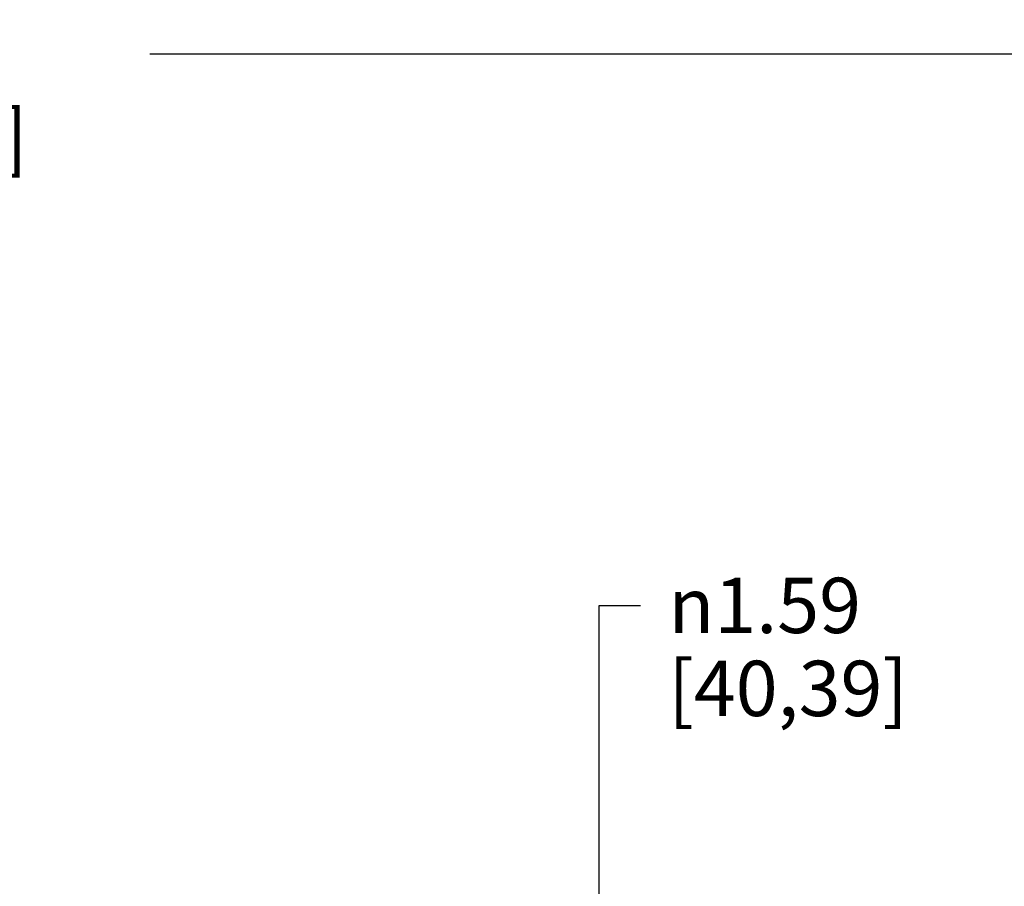
# Model space of a CAD drawing. Units: inches. Extents: x 0.2 to 21.8, y 0.2 to 16.8.
# Drawn here: x 13.1 to 14.8, y 9.9 to 11.5 of the extents above; entities that cross this region are included whole.
import ezdxf

# ---------------------------------------------------------------- set-up
doc = ezdxf.new("R2010")
doc.units = ezdxf.units.IN
doc.header["$LTSCALE"] = 1.21
doc.header["$MEASUREMENT"] = 0
doc.layers.get('0').update_dxf_attribs({"linetype": 'CONTINUOUS'})
doc.styles.get("Standard").update_dxf_attribs({"font": 'txt', "width": 0.8})
doc.styles.add('TEXTSTYLE_1', font='gdt', dxfattribs={"width": 0.8})
doc.dimstyles.new('DIMSTYLE_1', dxfattribs={"dimtxt": 0.1, "dimasz": 0.125, "dimexe": 0.18, "dimexo": 0.0625, "dimgap": 0.09, "dimtad": 0, "dimtih": 1, "dimtoh": 1, "dimdec": 1, "dimzin": 0, "dimdsep": 46, "dimtxsty": 'STANDARD', "dimblk": '_FILLED', "dimblk1": '_FILLED', "dimblk2": '_FILLED', "dimcen": 0.09, "dimadec": 0, "dimazin": 0, "dimtfac": 1, "dimtdec": 1, "dimtofl": 0, "dimtmove": 0, "dimatfit": 3, "dimldrblk": '_FILLED', "dimfxl": 1, "dimtolj": 1, "dimtzin": 0, "dimarcsym": 0})
doc.dimstyles.new('DIMSTYLE_2', dxfattribs={"dimtxt": 0.1, "dimasz": 0.125, "dimexe": 0.18, "dimexo": 0.0625, "dimgap": 0.09, "dimtad": 0, "dimtih": 1, "dimtoh": 1, "dimzin": 0, "dimdsep": 46, "dimtxsty": 'STANDARD', "dimblk": '_FILLED', "dimblk1": '_FILLED', "dimblk2": '_FILLED', "dimcen": 0.09, "dimadec": 0, "dimazin": 0, "dimtp": 0.01, "dimtm": 0.01, "dimtfac": 1, "dimtofl": 0, "dimtmove": 0, "dimatfit": 3, "dimldrblk": '_FILLED', "dimfxl": 1, "dimtolj": 1, "dimtzin": 0, "dimarcsym": 0})

# ---------------------------------------------------------------- blocks, each defined once
blk = doc.blocks.new('_FILLED')
at = {"color": 0, "linetype": 'BYBLOCK'}
blk.add_solid([(0, 0), (-1, 0.168), (-1, -0.168)], dxfattribs=at)
blk = doc.blocks.new('*D0')
at = {"color": 2, "linetype": 'CONTINUOUS'}
for p, q in [((5.6806, 8.9223), (5.6806, 11.5139)), ((20.2591, 9.5153), (20.2591, 11.5139)), ((5.6806, 11.4514), (12.6523, 11.4514)), ((20.2591, 11.4514), (13.2873, 11.4514))]:
    blk.add_line(p, q, dxfattribs=at)
at = {"color": 2, "linetype": 'CONTINUOUS', "xscale": 0.125, "yscale": 0.125, "zscale": 0.125, "rotation": 180}
blk.add_blockref('_FILLED', (5.6806, 11.4514), dxfattribs=at)
at = {"color": 2, "linetype": 'CONTINUOUS', "xscale": 0.125, "yscale": 0.125, "zscale": 0.125}
blk.add_blockref('_FILLED', (20.2591, 11.4514), dxfattribs=at)
at = {"color": 2, "linetype": 'CONTINUOUS', "insert": (12.8498, 11.5014), "char_height": 0.1, "width": 0.56, "attachment_point": 2, "line_spacing_factor": 0.9}
blk.add_mtext('14.6\\P[370,3]', dxfattribs=at)
blk = doc.blocks.new('*D4')
at = {"color": 2, "linetype": 'CONTINUOUS'}
for p, q in [((14.0991, 9.7323), (14.0991, 10.4553)), ((14.0991, 10.4553), (14.1741, 10.4553)), ((14.032, 9.7323), (14.1616, 9.7323)), ((14.0019, 8.1423), (14.1616, 8.1423)), ((14.0991, 8.1423), (14.0991, 7.8923))]:
    blk.add_line(p, q, dxfattribs=at)
at = {"color": 2, "linetype": 'CONTINUOUS', "xscale": 0.125, "yscale": 0.125, "zscale": 0.125}
for p, rotation in [((14.0991, 9.7323), 270), ((14.0991, 8.1423), 90)]:
    blk.add_blockref('_FILLED', p, dxfattribs=dict(at, rotation=rotation))
at = {"color": 2, "linetype": 'CONTINUOUS', "insert": (14.2241, 10.5053), "char_height": 0.1, "width": 0.56, "attachment_point": 1, "line_spacing_factor": 0.9, "style": 'TEXTSTYLE_1'}
blk.add_mtext('{\\Fgdt;n}\\Ftxt;1.59\\P[40,39]', dxfattribs=at)

msp = doc.modelspace()

# ---------------------------------------------------------------- dimensions: what is measured, and where the dimension line sits
at = {"color": 2, "linetype": 'CONTINUOUS'}
dim = msp.add_linear_dim(base=(20.2591, 11.4514), p1=(5.6806, 8.9223), p2=(20.2591, 9.5153), dimstyle='DIMSTYLE_1', dxfattribs=at)
dim.commit()
dim.dimension.update_dxf_attribs({"geometry": '*D0', "text_midpoint": (12.8698, 11.3764), "dimtype": 160})
dim = msp.add_linear_dim(base=(14.0991, 8.1423), p1=(14.032, 9.7323), p2=(14.0019, 8.1423), angle=270, text='%%c<>', dimstyle='DIMSTYLE_2', dxfattribs=at)
dim.commit()
dim.dimension.update_dxf_attribs({"geometry": '*D4', "text_midpoint": (14.5707, 10.3803), "dimtype": 160})

doc.saveas('drawing.dxf')
